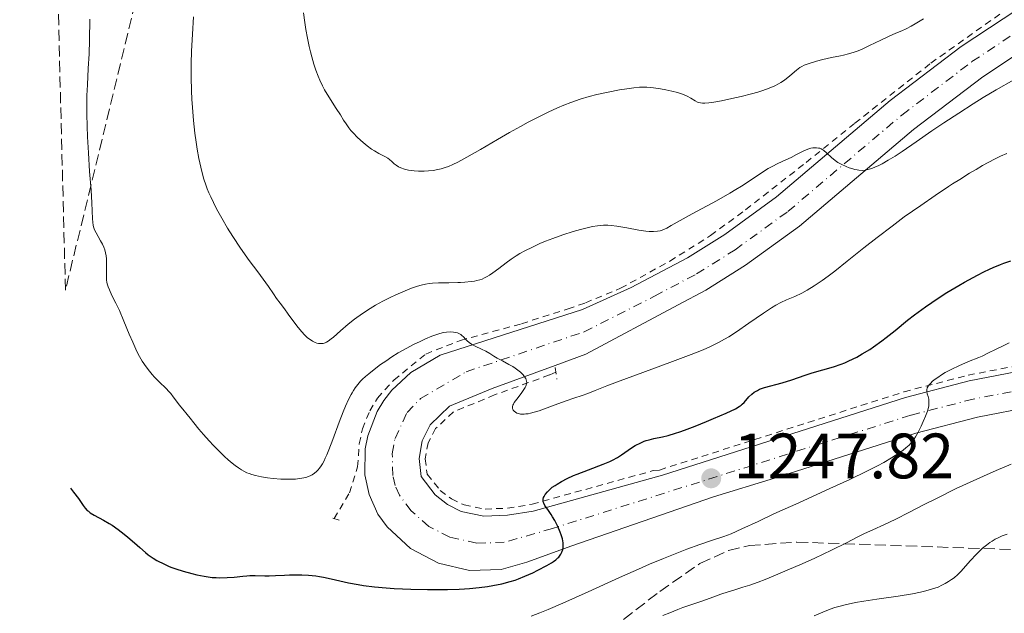
# Model space of a CAD drawing. Units: metres. Extents: x 675033 to 678494, y 4756113 to 4758352.
# Drawn here: x 675066 to 675220, y 4756377 to 4756470 of the extents above; entities that cross this region are included whole.
import ezdxf

# ---------------------------------------------------------------- set-up
doc = ezdxf.new("R2010")
doc.units = ezdxf.units.M
doc.header["$MEASUREMENT"] = 0
for name, pattern in [('DGN Style 2', [1.7399219301090239, 1.043953158065414, -0.6959687720436097]), ('DGN Style 3', [2.435890702152634, 1.739921930109024, -0.6959687720436097]), ('DGN Style 4', [2.7856150101045474, 1.391937544087219, -0.6959687720436097, 0.001739921930109024, -0.6959687720436097])]:
    doc.linetypes.add(name, pattern=pattern)
for name, color, linetype, lineweight in [('Carretera', 9, 'Continuous', 0), ('Cota de punto acotado terreno', 7, 'Continuous', 0), ('Curva de nivel directora', 30, 'Continuous', 30), ('Curva de nivel intermedia', 30, 'Continuous', 0), ('Eje de carretera', 7, 'DGN Style 4', 0), ('Línea blanca (vial)', 7, 'Continuous', 13), ('Línea de cuneta (fondo)', 4, 'DGN Style 2', 0), ('Pontón-alcantarilla (pasos de agua)', 1, 'DGN Style 2', 0), ('Punto acotado terreno (símbolo)', 7, 'Continuous', 0), ('Zona arbolada', 92, 'DGN Style 3', 0)]:
    doc.layers.add(name, color=color, linetype=linetype, lineweight=lineweight)
doc.styles.add('Style-Arial', font='arial.ttf')

# ---------------------------------------------------------------- blocks, each defined once
blk = doc.blocks.new('5PATER')
at = {"layer": 'Punto acotado terreno (símbolo)', "linetype": 'Continuous', "lineweight": 0}
h = blk.add_hatch(color=51, dxfattribs=at)
edge = h.paths.add_edge_path()
edge.add_ellipse((0, 0), major_axis=(-0.1095731443231308, -0.1110710700762829), ratio=0.9994222409660317, start_angle=0, end_angle=360)

msp = doc.modelspace()

# ---------------------------------------------------------------- linework, layer by layer
at = {"layer": 'Carretera', "color": 9, "linetype": 'Continuous', "lineweight": 0}
for points in [[(675224.6799999994, 4756409.109999999, 1242.970000000001), (675216.0899999996, 4756407.439999999, 1243.610000000001), (675206.4699999995, 4756404.949999999, 1244.550000000003), (675184.3900000004, 4756397.910000001, 1246.889999999999), (675174.8500000006, 4756394.970000002, 1247.539999999994), (675152.7199999979, 4756387.31, 1250.149999999994), (675145.6700000025, 4756384.759999999, 1250.020000000004), (675141.6600000003, 4756383.630000001, 1250.520000000004), (675136.7100000017, 4756383.480000001, 1251.25), (675131.8799999993, 4756384.600000001, 1251.949999999997), (675127.5100000016, 4756386.909999999, 1252.570000000007), (675123.8700000005, 4756390.269999999, 1253.070000000007), (675122.4100000008, 4756392.27, 1253.259999999995), (675121.0200000006, 4756395.340000001, 1253.449999999997), (675120.359999999, 4756398.430000001, 1253.580000000002), (675120.4400000018, 4756402.5, 1253.779999999999), (675120.8299999986, 4756404.51, 1253.869999999995), (675122.2900000003, 4756408.310000001, 1254.050000000003), (675123.3400000008, 4756410.060000001, 1254.130000000005), (675124.579999999, 4756411.680000001, 1254.210000000006), (675127.5799999987, 4756414.440000001, 1254.330000000002), (675132.1299999994, 4756417.150000001, 1254.809999999998), (675154.3999999987, 4756424.279999999, 1255.899999999994), (675161.9899999994, 4756427.720000002, 1256.669999999998), (675170.7699999991, 4756432.350000001, 1257.889999999999), (675176.6000000007, 4756436.03, 1258.399999999994), (675184.690000002, 4756441.899999999, 1258.940000000002), (675202.4799999995, 4756456.96, 1260.729999999996), (675213.5700000006, 4756465.410000001, 1262.080000000002), (675228.8000000011, 4756475.53, 1263.529999999999)], [(675231.87, 4756470.61, 1263.529999999999), (675216.9300000002, 4756460.690000001, 1262.080000000002), (675206.1099999995, 4756452.440000001, 1260.729999999996), (675188.2700000005, 4756437.34, 1258.940000000002), (675179.8500000006, 4756431.230000001, 1258.399999999994), (675173.6700000025, 4756427.33, 1257.889999999999), (675169.3099999995, 4756425.029999998, 1257.830000000002), (675154.8999999993, 4756417.29, 1255.399999999994), (675150.0899999992, 4756415.529999998, 1254.970000000001), (675140.2399999987, 4756411.930000001, 1254.110000000001), (675133.589999999, 4756409.160000001, 1253.690000000002), (675130.5699999994, 4756406.250000001, 1253.309999999998), (675129.3400000001, 4756403.730000001, 1253.029999999999), (675128.8500000006, 4756400.96, 1252.740000000005), (675129.1600000013, 4756398.17, 1252.490000000005), (675131.3500000016, 4756395.290000001, 1251.990000000005), (675133.2600000027, 4756393.790000002, 1251.639999999999), (675135.4299999987, 4756392.710000002, 1251.279999999999), (675138.9800000003, 4756391.970000001, 1250.779999999999), (675142.6599999995, 4756392.109999998, 1250.169999999998), (675146.6700000016, 4756392.75, 1249.460000000006), (675166.8900000011, 4756398.349999999, 1247.830000000002), (675204.8600000001, 4756410.52, 1244.550000000003), (675214.8099999989, 4756413.099999999, 1243.610000000001), (675223.7299999995, 4756414.829999999, 1242.970000000001)]]:
    msp.add_polyline3d(points, dxfattribs=at)
at = {"layer": 'Curva de nivel directora', "color": 30, "linetype": 'Continuous', "lineweight": 30, "elevation": 1250, "flags": 128}
for points in [[(675148.2499999991, 4756394.640000002), (675148.3099999995, 4756394.869999999), (675148.3899999999, 4756395.060000001), (675148.5499999986, 4756395.340000001), (675148.8999999996, 4756395.790000001), (675149.3800000001, 4756396.24), (675149.6599999996, 4756396.480000001), (675150.0899999987, 4756396.78), (675150.3999999994, 4756396.990000002), (675151.0999999989, 4756397.400000002), (675151.9900000008, 4756397.86), (675152.9999999988, 4756398.32), (675153.5399999998, 4756398.54), (675155.2999999989, 4756399.210000004), (675157.6300000001, 4756400.08), (675158.6499999994, 4756400.510000002), (675159.0899999997, 4756400.730000001), (675159.860000001, 4756401.15), (675160.489999999, 4756401.550000001), (675161.5199999994, 4756402.29), (675162.199999999, 4756402.750000001), (675162.6300000002, 4756403.01), (675163.4799999996, 4756403.439999999), (675164.0400000009, 4756403.680000001), (675164.329999999, 4756403.779999999), (675164.7800000005, 4756403.92), (675165.5499999995, 4756404.100000001), (675166.8700000005, 4756404.36), (675167.7800000003, 4756404.580000003), (675168.9099999989, 4756404.920000001), (675169.5899999985, 4756405.150000001), (675170.3399999995, 4756405.42), (675172.0099999991, 4756406.060000001), (675173.7599999993, 4756406.77), (675174.8799999991, 4756407.240000002), (675176.8300000004, 4756408.090000001), (675178.2699999998, 4756408.760000002), (675178.869999999, 4756409.11), (675179.1699999984, 4756409.32), (675179.3400000005, 4756409.460000001), (675179.649999999, 4756409.760000001), (675180.3899999988, 4756410.600000001), (675180.8499999993, 4756411.050000003), (675181.2000000002, 4756411.330000003), (675181.3999999991, 4756411.460000001), (675181.7099999997, 4756411.640000001), (675182.0599999984, 4756411.800000001), (675182.8299999996, 4756412.08), (675185.599999999, 4756412.800000003), (675187.11, 4756413.280000002), (675189.1799999997, 4756414.01), (675190.2500000005, 4756414.36), (675193.61, 4756415.320000002), (675194.79, 4756415.720000002), (675195.3899999991, 4756415.960000001), (675195.9999999994, 4756416.230000001), (675197.26, 4756416.850000001), (675198.1099999994, 4756417.330000001), (675199.2699999993, 4756418.039999999), (675199.8499999982, 4756418.430000001), (675201.1799999982, 4756419.380000001), (675201.8499999989, 4756419.900000001), (675203.2300000001, 4756421.000000001), (675205.1900000004, 4756422.59), (675206.2599999988, 4756423.430000001), (675208.009999999, 4756424.720000001), (675209.949999999, 4756426.050000001), (675211.3099999981, 4756426.92), (675213.1699999999, 4756428.04), (675214.0899999987, 4756428.580000001), (675216.1200000005, 4756429.670000002), (675217.0799999993, 4756430.160000001), (675218.0000000002, 4756430.59), (675218.5799999991, 4756430.850000001), (675219.7100000001, 4756431.320000002), (675220.2499999988, 4756431.52), (675221.2999999993, 4756431.890000001)], [(675074.3799999986, 4756396.340000001), (675074.8599999992, 4756395.730000001), (675075.6199999992, 4756394.7), (675076.3599999989, 4756393.650000001), (675076.6799999987, 4756393.230000001), (675076.9899999994, 4756392.869999999), (675077.1599999992, 4756392.720000002), (675077.4299999997, 4756392.5), (675078.0499999988, 4756392.109999999), (675079.5399999998, 4756391.330000001), (675080.4000000001, 4756390.830000001), (675080.8600000007, 4756390.54), (675081.8099999984, 4756389.880000001), (675082.7499999994, 4756389.17), (675083.3399999995, 4756388.689999999), (675084.3799999988, 4756387.810000001), (675085.2300000006, 4756387.04), (675086.0899999987, 4756386.26), (675086.5299999992, 4756385.910000001), (675087.3000000003, 4756385.390000001), (675087.8799999993, 4756385.050000001), (675089.0500000003, 4756384.430000002), (675089.7900000003, 4756384.090000002), (675090.1799999991, 4756383.930000001), (675090.8200000006, 4756383.7), (675091.9899999996, 4756383.340000001), (675093.3299999986, 4756382.970000002), (675094.0899999985, 4756382.790000001), (675095.2799999998, 4756382.560000001), (675096.5099999993, 4756382.390000001), (675097.1100000005, 4756382.350000001), (675097.7099999996, 4756382.33), (675098.8600000006, 4756382.359999999), (675099.9499999991, 4756382.439999999), (675101.3099999981, 4756382.580000001), (675101.9400000006, 4756382.640000001), (675102.3899999999, 4756382.660000001), (675103.2300000003, 4756382.680000002), (675104.7300000002, 4756382.640000001), (675105.4199999986, 4756382.630000002), (675106.3999999998, 4756382.660000001), (675107.7999999992, 4756382.75), (675108.5999999993, 4756382.790000001), (675109.8299999987, 4756382.810000001), (675110.4999999992, 4756382.800000002), (675111.5799999988, 4756382.740000002), (675112.7199999987, 4756382.609999999), (675113.2999999998, 4756382.520000001), (675113.8999999989, 4756382.410000001), (675115.1300000005, 4756382.150000001), (675117.8199999994, 4756381.539999999), (675119.3399999993, 4756381.250000001), (675120.1500000006, 4756381.119999999), (675121.8699999995, 4756380.910000001), (675123.6899999991, 4756380.740000002), (675124.9499999996, 4756380.650000001), (675127.529999999, 4756380.530000002), (675130.1399999997, 4756380.470000001), (675131.4299999994, 4756380.470000001), (675133.3099999991, 4756380.49), (675135.0899999985, 4756380.560000002), (675135.9299999988, 4756380.600000001), (675136.729999999, 4756380.66), (675138.2099999987, 4756380.810000001), (675139.5399999986, 4756380.980000001), (675140.35, 4756381.109999999), (675141.7600000004, 4756381.390000002), (675143.0900000003, 4756381.720000003), (675143.8799999994, 4756381.970000001), (675144.38, 4756382.150000001), (675145.389999998, 4756382.560000001), (675146.5999999996, 4756383.11), (675147.3999999998, 4756383.510000001), (675148.8199999991, 4756384.260000002), (675149.55, 4756384.670000001), (675149.8399999985, 4756384.850000001), (675150.2199999985, 4756385.130000001), (675150.529999999, 4756385.420000002), (675150.6699999998, 4756385.570000002), (675150.9, 4756385.880000002), (675151.0099999995, 4756386.040000001), (675151.1399999993, 4756386.310000001), (675151.289999999, 4756386.750000002), (675151.3499999995, 4756387.08), (675151.3699999994, 4756387.25), (675151.3699999994, 4756387.520000001), (675151.3499999995, 4756387.800000002), (675151.2399999998, 4756388.41), (675151.0499999998, 4756389.04), (675150.9, 4756389.480000001), (675150.52, 4756390.340000001), (675150.0499999984, 4756391.270000001), (675149.7199999999, 4756391.850000001), (675149.4999999986, 4756392.210000002), (675149.0699999994, 4756392.86), (675148.5099999984, 4756393.640000001), (675148.3299999996, 4756393.990000002), (675148.2600000004, 4756394.220000002), (675148.2400000002, 4756394.34), (675148.2400000002, 4756394.520000001), (675148.2499999991, 4756394.640000002)]]:
    msp.add_lwpolyline(points, dxfattribs=at)
at = {"layer": 'Curva de nivel intermedia', "color": 30, "linetype": 'Continuous', "lineweight": 0, "flags": 128}
for points, elevation in [([(675077.4000000006, 4756469.699999999), (675077.3200000002, 4756466.429999999), (675077.270000001, 4756464.27), (675077.1500000004, 4756461.970000001), (675077.0099999994, 4756459.41), (675076.9400000002, 4756457.73), (675076.92, 4756456.569999999), (675076.9300000012, 4756454.849999999), (675076.9700000014, 4756452.970000001), (675077.0300000019, 4756451.279999999), (675077.1600000014, 4756448.76), (675077.3600000005, 4756445.850000001), (675077.5800000017, 4756442.970000001), (675077.7100000012, 4756440.99), (675077.8299999997, 4756438.470000002), (675077.860000001, 4756437.949999998), (675077.9300000003, 4756437.439999999), (675078.030000001, 4756437.039999999), (675078.1400000004, 4756436.739999999), (675078.3600000017, 4756436.29), (675078.6800000013, 4756435.710000001), (675079.0800000015, 4756435.029999999), (675079.3499999996, 4756434.52), (675079.5799999998, 4756434.01), (675079.7200000007, 4756433.619999999), (675079.8400000014, 4756433.140000001), (675079.940000002, 4756432.650000001), (675079.9800000022, 4756432.210000001), (675080.0000000001, 4756431.33), (675079.9800000022, 4756430.230000001), (675079.9800000022, 4756429.510000001)], 1255), ([(675093.6000000011, 4756470.060000001), (675093.4200000003, 4756467.359999998), (675093.2900000005, 4756464.690000001), (675093.2400000013, 4756462.77), (675093.2400000013, 4756460.600000001), (675093.2800000015, 4756458.499999999), (675093.3200000018, 4756457.180000001), (675093.4100000013, 4756455.869999997), (675093.5800000011, 4756453.850000001), (675093.8, 4756451.849999999), (675093.9900000001, 4756450.439999999), (675094.1599999999, 4756449.369999998), (675094.4300000004, 4756447.890000001), (675094.7300000022, 4756446.520000001), (675094.9500000012, 4756445.640000001), (675095.2300000007, 4756444.679999999), (675095.5300000003, 4756443.769999999), (675095.7500000015, 4756443.160000001), (675096.0100000007, 4756442.510000001), (675096.2800000012, 4756441.890000002), (675096.7000000014, 4756440.999999999), (675097.1900000009, 4756440.039999999), (675098.0100000012, 4756438.560000001), (675098.9099999998, 4756437.019999999), (675099.73, 4756435.710000001), (675100.9400000017, 4756433.9), (675102.3099999995, 4756431.969999999), (675103.6700000007, 4756430.149999999), (675104.4999999999, 4756429.039999999), (675105.2900000013, 4756427.880000001), (675106.0800000002, 4756426.71), (675106.5700000019, 4756425.99)], 1260), ([(675110.7800000008, 4756470.66), (675110.9800000021, 4756469.17), (675111.1600000008, 4756468.05), (675111.4000000021, 4756466.720000001), (675111.6700000004, 4756465.41), (675111.8600000005, 4756464.59)], 1265), ([(675190.9600000011, 4756463.119999998), (675191.9500000014, 4756463.389999999), (675193.2700000001, 4756463.689999999), (675194.7000000007, 4756463.98), (675195.1600000011, 4756464.08), (675195.9600000014, 4756464.27), (675196.8600000021, 4756464.539999999), (675197.4500000001, 4756464.75), (675198.0800000003, 4756465.01), (675199.2500000015, 4756465.550000001), (675201.0100000006, 4756466.42), (675202.2000000019, 4756466.99), (675203.3399999996, 4756467.49), (675204.3000000007, 4756467.890000001), (675204.9700000014, 4756468.189999998), (675205.7300000013, 4756468.57), (675206.3900000006, 4756468.949999998), (675207.6800000004, 4756469.720000002)], 1265), ([(675111.8600000005, 4756464.59), (675112.0700000006, 4756463.800000001), (675112.3900000001, 4756462.67), (675112.7099999997, 4756461.720000001), (675113.0499999995, 4756460.800000001), (675113.3400000001, 4756460.13), (675113.7400000002, 4756459.259999999), (675114.0799999998, 4756458.619999999), (675114.7400000015, 4756457.550000001), (675115.9100000005, 4756455.74), (675116.5499999998, 4756454.720000001), (675117.0500000005, 4756453.91), (675117.4300000004, 4756453.330000001), (675117.8600000018, 4756452.720000001), (675118.2000000017, 4756452.300000001), (675118.5700000004, 4756451.88), (675119.1800000007, 4756451.25), (675119.6800000013, 4756450.760000001), (675120.1200000016, 4756450.390000001), (675120.7499999997, 4756449.869999998), (675121.4200000003, 4756449.380000001), (675121.8899999997, 4756449.079999999), (675122.5700000013, 4756448.699999999), (675123.4800000011, 4756448.230000001), (675123.9800000017, 4756447.939999999), (675124.240000001, 4756447.75), (675124.5700000018, 4756447.449999998), (675124.9699999997, 4756447.079999999), (675125.2699999993, 4756446.829999999), (675125.6500000014, 4756446.59), (675125.9900000012, 4756446.429999999), (675126.540000001, 4756446.240000002), (675127.1700000013, 4756446.09), (675127.6600000008, 4756446.009999998), (675128.0800000011, 4756445.960000001), (675128.7600000006, 4756445.92), (675129.6600000013, 4756445.92), (675130.3200000008, 4756445.949999998), (675131.0700000017, 4756446.04), (675131.7699999991, 4756446.16), (675132.280000001, 4756446.279999998), (675132.9100000013, 4756446.470000001), (675133.4200000009, 4756446.649999999), (675134.1299999994, 4756446.949999999), (675134.9100000019, 4756447.329999999), (675136.2999999998, 4756448.09), (675138.4200000011, 4756449.300000001), (675141.0899999999, 4756450.859999998), (675142.9800000008, 4756451.949999999), (675144.7100000009, 4756452.92), (675145.8799999999, 4756453.560000001), (675147.25, 4756454.27), (675149.0100000014, 4756455.13), (675150.5, 4756455.83), (675151.4600000011, 4756456.239999998), (675152.5800000009, 4756456.679999999), (675154.0400000005, 4756457.189999999), (675155.4400000019, 4756457.609999998), (675156.64, 4756457.910000001), (675158.3900000001, 4756458.279999999), (675160.1500000014, 4756458.619999999), (675161.2900000014, 4756458.81), (675162.4, 4756458.970000001), (675163.2699999996, 4756459.06), (675163.7900000003, 4756459.08), (675164.4600000009, 4756459.050000001), (675165.4800000001, 4756458.949999998), (675166.5900000011, 4756458.779999998), (675167.4000000001, 4756458.640000001), (675168.3400000011, 4756458.439999999), (675169.2100000007, 4756458.220000002), (675169.7100000014, 4756458.069999999), (675170.1500000017, 4756457.910000001), (675170.7300000006, 4756457.649999999), (675171.3200000006, 4756457.329999999), (675171.9900000012, 4756456.930000001), (675172.36, 4756456.730000001), (675172.5600000012, 4756456.65), (675172.8400000005, 4756456.59), (675173.1600000003, 4756456.560000001), (675173.5, 4756456.560000001), (675174.1500000004, 4756456.619999999), (675174.5800000018, 4756456.67), (675176.0800000017, 4756456.930000001), (675177.7300000011, 4756457.26), (675179.1600000017, 4756457.59), (675180.7799999999, 4756458), (675181.7900000003, 4756458.279999999), (675182.5500000003, 4756458.519999999), (675183.5700000017, 4756458.9), (675184.4600000012, 4756459.279999998), (675185.02, 4756459.560000001), (675185.4000000001, 4756459.779999999), (675185.9600000011, 4756460.15), (675186.8000000014, 4756460.81), (675187.8400000009, 4756461.689999999), (675188.3700000006, 4756462.109999998), (675188.6400000011, 4756462.289999999), (675189.0400000013, 4756462.470000001), (675189.7899999999, 4756462.759999999), (675190.9600000011, 4756463.119999998)], 1265), ([(675189.7499999999, 4756449.42), (675190.0500000014, 4756449.509999999), (675190.3900000012, 4756449.56), (675190.7199999997, 4756449.59), (675190.9500000001, 4756449.58), (675191.2400000006, 4756449.539999997), (675191.4500000007, 4756449.490000002), (675191.690000002, 4756449.390000001), (675191.9200000003, 4756449.27), (675192.1200000013, 4756449.130000001), (675192.5100000004, 4756448.789999999), (675193.3000000014, 4756448.060000001), (675193.8899999993, 4756447.57), (675194.3000000005, 4756447.279999998), (675194.9199999997, 4756446.939999999), (675195.5800000012, 4756446.63), (675196.0599999997, 4756446.439999999), (675196.4500000008, 4756446.319999999), (675196.9400000003, 4756446.189999999), (675197.3000000003, 4756446.109999998), (675197.5599999995, 4756446.08), (675198.1300000016, 4756446.04), (675198.5600000008, 4756446.09), (675198.99, 4756446.179999998), (675199.5800000001, 4756446.350000001), (675200.1600000013, 4756446.569999999), (675200.5999999993, 4756446.76), (675201.2000000007, 4756447.07), (675202.1700000007, 4756447.619999997), (675203.2600000014, 4756448.279999999), (675204.3400000011, 4756448.99), (675206.5500000016, 4756450.51), (675209.0000000015, 4756452.210000001), (675210.860000001, 4756453.480000001), (675213.1800000012, 4756455.01), (675215.4299999997, 4756456.449999999), (675217.000000001, 4756457.42), (675219.0100000005, 4756458.619999999), (675221.8, 4756460.220000001)], 1260), ([(675106.5700000019, 4756425.99), (675107.1100000006, 4756425.25), (675107.7900000003, 4756424.369999999), (675108.3800000002, 4756423.569999999), (675109.2699999998, 4756422.359999998), (675109.9600000004, 4756421.470000001), (675110.5300000005, 4756420.78), (675110.9400000018, 4756420.33), (675111.4300000012, 4756419.869999998), (675111.8, 4756419.579999999), (675112.2100000014, 4756419.309999999), (675112.6100000015, 4756419.109999998), (675112.8700000007, 4756419.019999999), (675113.1299999999, 4756418.96), (675113.310000001, 4756418.939999998), (675113.5400000013, 4756418.949999999), (675113.8400000008, 4756418.989999999), (675114.1500000014, 4756419.079999999), (675114.3900000006, 4756419.189999999), (675114.640000001, 4756419.340000001), (675115.1200000015, 4756419.67), (675115.4800000014, 4756419.96), (675116.5900000001, 4756420.970000001), (675117.7800000014, 4756421.989999999), (675118.7699999993, 4756422.749999999), (675120.020000001, 4756423.649999999), (675121.1900000002, 4756424.449999998), (675122.0400000017, 4756424.96), (675123.1600000014, 4756425.57), (675124.3500000006, 4756426.17), (675125.2200000001, 4756426.58), (675126.3200000019, 4756427.060000001), (675127.680000001, 4756427.609999998), (675128.5999999996, 4756427.939999999), (675129.1699999997, 4756428.100000001), (675129.8700000015, 4756428.25), (675130.4400000015, 4756428.34), (675130.9500000012, 4756428.38), (675131.8899999999, 4756428.439999999), (675133.4800000013, 4756428.470000001), (675134.8800000005, 4756428.5), (675135.3000000007, 4756428.509999999), (675136.0200000005, 4756428.55), (675136.9700000006, 4756428.640000001), (675137.5300000014, 4756428.719999999), (675137.8900000014, 4756428.8), (675138.3400000005, 4756428.92), (675138.6800000003, 4756429.039999999), (675139.0900000016, 4756429.220000001), (675139.5000000006, 4756429.430000001), (675139.8300000015, 4756429.630000001), (675140.3900000004, 4756430.020000001), (675141.3100000012, 4756430.710000001), (675142.440000002, 4756431.569999999), (675143.2400000001, 4756432.15), (675144.0200000001, 4756432.67), (675144.6000000013, 4756433.02), (675145.3800000015, 4756433.449999999), (675146.5599999994, 4756434.039999999), (675147.7400000017, 4756434.58), (675148.6100000013, 4756434.949999998), (675149.730000001, 4756435.390000002), (675151.3300000015, 4756435.970000001), (675152.9299999997, 4756436.48), (675154.0499999995, 4756436.8), (675154.9000000011, 4756437.01), (675155.9699999995, 4756437.239999999), (675156.7200000006, 4756437.369999999), (675157.1600000008, 4756437.419999998), (675157.6700000004, 4756437.45), (675158.3200000009, 4756437.460000001), (675158.8600000017, 4756437.430000001), (675159.7600000004, 4756437.309999999), (675161.3000000003, 4756437.05), (675163.1700000013, 4756436.71), (675164.2599999999, 4756436.539999999), (675164.8200000008, 4756436.490000002), (675165.5000000002, 4756436.48), (675166.1100000005, 4756436.529999999), (675166.5100000006, 4756436.609999999), (675166.8100000002, 4756436.699999999), (675167.2100000002, 4756436.849999999), (675167.5600000012, 4756437.019999999), (675168.2600000007, 4756437.4), (675169.6300000009, 4756438.179999999), (675171.5100000007, 4756439.229999999), (675175.3000000014, 4756441.289999997), (675177.4200000005, 4756442.470000001), (675178.3600000016, 4756443.029999998), (675179.2100000009, 4756443.55), (675180.5800000011, 4756444.439999999), (675182.3800000005, 4756445.640000001), (675183.4199999997, 4756446.319999999), (675184.0099999999, 4756446.649999999), (675184.9000000017, 4756447.099999999), (675186.1700000013, 4756447.680000001), (675187.0000000005, 4756448.069999999), (675187.85, 4756448.51), (675188.7400000016, 4756448.999999999), (675189.3200000006, 4756449.27), (675189.7499999999, 4756449.42)], 1260), ([(675134.8700000015, 4756420.619999999), (675135.1800000002, 4756420.489999999), (675135.35, 4756420.38), (675135.5100000009, 4756420.239999999), (675135.7600000012, 4756419.990000002), (675136.0800000008, 4756419.640000001), (675136.3500000013, 4756419.369999999), (675136.690000001, 4756419.099999999), (675137.0100000006, 4756418.88), (675137.6200000008, 4756418.560000001), (675138.5900000009, 4756418.08), (675139.2500000002, 4756417.749999999), (675139.8800000006, 4756417.38), (675140.5300000011, 4756416.970000001), (675141.0600000008, 4756416.649999999), (675141.860000001, 4756416.24), (675142.8800000002, 4756415.699999999), (675143.5000000016, 4756415.349999999), (675143.8600000016, 4756415.119999998), (675144.2999999997, 4756414.800000001), (675144.7000000018, 4756414.470000001), (675144.9500000001, 4756414.230000001), (675145.130000001, 4756414.039999999), (675145.3400000011, 4756413.759999999), (675145.510000001, 4756413.490000002), (675145.6000000006, 4756413.300000001), (675145.6500000019, 4756413.09), (675145.6699999997, 4756412.859999998), (675145.6500000019, 4756412.689999999), (675145.5800000003, 4756412.460000001), (675145.52, 4756412.279999999), (675145.4000000015, 4756412.060000001), (675145.2100000015, 4756411.759999999), (675144.7900000013, 4756411.17), (675144.1100000017, 4756410.27), (675143.7200000007, 4756409.720000001), (675143.5799999998, 4756409.480000001), (675143.5199999996, 4756409.32), (675143.4600000014, 4756409.13), (675143.4400000012, 4756408.989999999), (675143.4600000014, 4756408.819999999), (675143.4900000005, 4756408.67), (675143.5500000007, 4756408.550000001), (675143.6900000017, 4756408.390000001), (675143.9100000006, 4756408.199999998), (675144.1000000006, 4756408.09), (675144.370000001, 4756407.999999999), (675144.6799999997, 4756407.930000001), (675144.9299999999, 4756407.909999999), (675145.2600000007, 4756407.909999999), (675145.54, 4756407.939999999), (675145.8900000011, 4756407.979999999), (675146.2799999999, 4756408.06), (675147.63, 4756408.429999998), (675150.5100000012, 4756409.539999999), (675151.8099999998, 4756410.02), (675153.0400000013, 4756410.439999999), (675154.3400000001, 4756410.849999999), (675155.2000000007, 4756411.15), (675156.3400000005, 4756411.59), (675158.1900000012, 4756412.329999999), (675160.2600000009, 4756413.12), (675163.8200000017, 4756414.419999998), (675168.4599999996, 4756416.130000001), (675171.3400000008, 4756417.219999999), (675173.2200000006, 4756417.99), (675174.3600000006, 4756418.5), (675175.6300000001, 4756419.119999999), (675176.550000001, 4756419.62), (675177.2500000006, 4756420.029999998), (675178.4300000007, 4756420.789999999), (675180.3900000011, 4756422.13), (675182.6599999998, 4756423.690000001), (675183.9299999994, 4756424.539999999), (675184.5900000009, 4756424.939999999), (675185.3799999999, 4756425.369999998), (675186.2699999996, 4756425.78), (675187.5500000003, 4756426.34), (675188.6600000013, 4756426.849999999), (675189.4900000005, 4756427.3), (675190.6100000005, 4756427.98), (675191.8600000021, 4756428.819999999), (675192.7600000005, 4756429.48), (675193.7999999998, 4756430.269999999), (675195.7500000012, 4756431.819999999), (675198.3600000018, 4756433.920000001), (675200.4299999995, 4756435.560000001), (675202.7600000007, 4756437.34), (675204.6699999997, 4756438.750000001), (675207.2300000011, 4756440.57), (675209.4999999999, 4756442.13), (675211.5700000018, 4756443.51), (675212.2100000011, 4756443.930000001), (675213.3399999999, 4756444.640000001), (675214.8500000008, 4756445.579999999), (675215.8800000013, 4756446.199999998), (675216.9100000017, 4756446.789999999), (675217.8000000013, 4756447.279999998), (675218.8899999999, 4756447.84), (675219.7000000012, 4756448.239999999), (675220.7000000003, 4756448.689999999)], 1255), ([(675079.9800000022, 4756429.510000001), (675080.0000000001, 4756428.909999999), (675080.0500000014, 4756428.509999999), (675080.140000001, 4756428.119999998), (675080.2400000015, 4756427.82), (675080.4400000004, 4756427.34), (675080.8499999995, 4756426.490000002), (675081.4700000009, 4756425.269999998), (675082.0099999995, 4756424.140000001), (675082.7200000003, 4756422.470000001), (675083.5499999997, 4756420.440000001), (675084.0900000005, 4756419.15), (675084.570000001, 4756418.070000002), (675084.9000000019, 4756417.390000002), (675085.1600000011, 4756416.929999999), (675085.5900000003, 4756416.220000001), (675086.2100000017, 4756415.300000002), (675086.69, 4756414.640000001), (675087.1100000002, 4756414.119999999), (675087.5000000015, 4756413.699999999), (675088.2800000014, 4756412.91), (675089.2500000015, 4756411.98), (675089.7800000012, 4756411.430000001), (675090.0600000008, 4756411.119999999), (675090.4400000006, 4756410.640000001), (675090.9500000002, 4756409.92), (675091.3600000016, 4756409.380000001), (675091.9100000013, 4756408.699999998), (675092.6, 4756407.880000001), (675093.0900000016, 4756407.289999999), (675093.6600000015, 4756406.550000001), (675094.4300000004, 4756405.580000001), (675095.1500000001, 4756404.74), (675096.0300000008, 4756403.759999999), (675096.7400000016, 4756402.999999999), (675097.6, 4756402.13), (675098.4400000004, 4756401.31), (675099.0100000004, 4756400.779999999), (675099.6500000019, 4756400.23), (675100.100000001, 4756399.859999998), (675100.5999999995, 4756399.499999999), (675101.1000000002, 4756399.189999998), (675101.4600000001, 4756398.989999999), (675101.9299999995, 4756398.759999999), (675102.2900000016, 4756398.609999999), (675102.7200000007, 4756398.460000002), (675103.2800000019, 4756398.31), (675104.2100000017, 4756398.100000001), (675105.1799999995, 4756397.939999999), (675106.030000001, 4756397.849999999), (675107.2300000014, 4756397.769999999), (675108.4200000004, 4756397.739999999), (675109.1600000003, 4756397.749999999), (675109.5400000003, 4756397.769999999), (675110.5100000004, 4756397.9), (675111.1500000019, 4756398.029999998), (675111.8200000002, 4756398.279999998), (675112.1300000009, 4756398.449999998), (675112.4900000007, 4756398.679999999), (675112.8100000003, 4756398.939999999), (675113.0300000017, 4756399.15), (675113.2900000009, 4756399.460000001), (675113.5400000013, 4756399.81), (675113.7400000002, 4756400.130000001), (675113.9900000005, 4756400.599999999), (675114.1900000018, 4756401.01), (675114.4199999997, 4756401.539999999), (675114.7300000003, 4756402.319999999), (675115.3499999995, 4756403.96), (675116.3399999996, 4756406.640000001), (675116.9700000001, 4756408.29), (675117.3299999998, 4756409.17), (675117.8200000017, 4756410.189999999), (675118.2400000019, 4756410.999999999), (675118.3700000015, 4756411.24), (675118.6200000017, 4756411.640000001), (675118.880000001, 4756412.029999999), (675119.27, 4756412.539999999), (675119.6900000002, 4756413.050000001), (675120.020000001, 4756413.390000001), (675120.4700000003, 4756413.819999999), (675120.9700000009, 4756414.239999999), (675121.8300000015, 4756414.91), (675122.8399999996, 4756415.659999999), (675123.6300000009, 4756416.210000001), (675124.6100000021, 4756416.859999999), (675125.6000000001, 4756417.480000001), (675126.2500000005, 4756417.869999999), (675126.9200000011, 4756418.25), (675127.9500000015, 4756418.789999999), (675128.9900000008, 4756419.3), (675129.8500000014, 4756419.689999999), (675130.8600000016, 4756420.109999999), (675131.4600000007, 4756420.33), (675132.1, 4756420.529999999), (675132.6800000012, 4756420.67), (675133.1100000002, 4756420.739999999), (675133.6800000002, 4756420.78), (675134.2100000001, 4756420.76), (675134.5400000009, 4756420.710000001), (675134.8700000015, 4756420.619999999)], 1255), ([(675208.5200000008, 4756409.470000001), (675208.5200000008, 4756409.82), (675208.4800000006, 4756410.279999999), (675208.4000000001, 4756410.67), (675208.2700000005, 4756411.109999998), (675208.1900000023, 4756411.49), (675208.1900000023, 4756411.740000002), (675208.2600000015, 4756412.009999999), (675208.4000000001, 4756412.3), (675208.560000001, 4756412.519999999), (675208.8000000003, 4756412.779999998), (675209.0199999993, 4756412.999999999), (675209.3600000013, 4756413.27), (675209.9100000011, 4756413.67), (675210.5100000001, 4756414.069999999), (675211.0800000001, 4756414.409999999), (675212.1100000005, 4756414.959999999), (675213.1699999999, 4756415.470000002), (675214.7300000001, 4756416.15), (675216.3100000004, 4756416.789999999), (675216.8200000002, 4756417), (675217.7499999999, 4756417.430000001), (675219.0300000006, 4756418.070000002), (675220.230000001, 4756418.67), (675221.0700000013, 4756419.079999999)], 1245), ([(675146.3400000003, 4756376.32), (675147.7199999995, 4756376.850000001), (675149.0100000014, 4756377.38), (675151.2900000013, 4756378.359999998), (675155.2699999998, 4756380.140000001), (675160.1400000004, 4756382.359999999), (675163.1100000008, 4756383.689999999), (675164.8299999997, 4756384.439999998), (675167.0200000001, 4756385.350000001), (675169.1000000011, 4756386.189999999), (675170.7100000004, 4756386.81), (675172.74, 4756387.539999999), (675174.7000000002, 4756388.2), (675176.4600000017, 4756388.779999998), (675177.6300000006, 4756389.220000002), (675179.2900000013, 4756389.960000001), (675181.8100000004, 4756391.139999999), (675184.3000000004, 4756392.300000002), (675188.1800000007, 4756394.060000001), (675193.0399999999, 4756396.269999999), (675196.1700000014, 4756397.710000001), (675198.8300000012, 4756398.989999999), (675200.4600000007, 4756399.81), (675201.4800000022, 4756400.359999999), (675202.6900000015, 4756401.079999999), (675203.8, 4756401.800000001), (675204.4700000007, 4756402.279999999), (675204.910000001, 4756402.63), (675205.4100000017, 4756403.07), (675205.7500000015, 4756403.41), (675205.9400000013, 4756403.640000001), (675206.1800000005, 4756403.970000002), (675206.4199999997, 4756404.349999999), (675206.820000002, 4756405.09), (675207.2900000014, 4756406.019999999), (675207.6300000012, 4756406.74), (675208, 4756407.599999999), (675208.2800000017, 4756408.380000001), (675208.38, 4756408.730000001), (675208.4900000017, 4756409.239999999), (675208.5200000008, 4756409.470000001)], 1245), ([(675217.0599999991, 4756398.24), (675219.0400000019, 4756399.109999999), (675221.3700000008, 4756400.09)], 1240), ([(675166.9199999997, 4756376.420000001), (675168.0300000005, 4756376.839999998), (675169.2599999999, 4756377.34), (675170.0600000002, 4756377.649999999), (675170.99, 4756377.970000001), (675172.1100000021, 4756378.340000001), (675173.0199999994, 4756378.66), (675174.3300000015, 4756379.13), (675175.99, 4756379.739999999), (675177.1299999999, 4756380.119999999), (675178.1800000004, 4756380.449999998), (675179.4400000012, 4756380.83), (675180.5200000008, 4756381.189999998), (675181.8600000017, 4756381.66), (675182.9300000002, 4756382.070000002), (675184.1900000009, 4756382.580000001), (675186.3600000012, 4756383.49), (675188.7000000014, 4756384.51), (675190.7000000019, 4756385.41), (675193.3000000014, 4756386.630000001), (675195.6300000005, 4756387.789999999), (675197.4200000009, 4756388.73), (675198.4700000014, 4756389.25), (675199.77, 4756389.840000001), (675201.5899999995, 4756390.649999999), (675203.2300000001, 4756391.430000001), (675205.4699999997, 4756392.569999999), (675207.780000001, 4756393.759999999), (675209.7900000004, 4756394.789999999), (675212.7600000009, 4756396.269999999), (675217.0599999991, 4756398.24)], 1240), ([(675209.9400000002, 4756380.88), (675210.5400000014, 4756381.15), (675211.0700000012, 4756381.409999999), (675211.5899999996, 4756381.720000001), (675212.0600000013, 4756382.029999998), (675212.4500000002, 4756382.34), (675213.0200000004, 4756382.849999999), (675213.5499999999, 4756383.369999999), (675213.8700000017, 4756383.720000001), (675215.0400000009, 4756385.039999999), (675215.9200000014, 4756385.989999999), (675216.4700000014, 4756386.539999999), (675216.9100000017, 4756386.939999999), (675217.5199999996, 4756387.439999999), (675218.0200000004, 4756387.82), (675218.3900000014, 4756388.07), (675218.8899999999, 4756388.350000001), (675219.4700000009, 4756388.640000001), (675219.9800000006, 4756388.869999998), (675220.7300000016, 4756389.159999998)], 1235), ([(675190.5900000002, 4756376.349999999), (675191.9300000012, 4756376.930000001), (675193.0800000002, 4756377.390000001), (675193.8400000001, 4756377.67), (675194.4200000013, 4756377.849999999), (675195.4500000017, 4756378.099999999), (675197.0200000008, 4756378.439999999), (675198.3600000018, 4756378.680000001), (675200.4000000004, 4756378.990000002), (675203.7100000007, 4756379.46), (675205.9400000013, 4756379.82), (675207.1799999997, 4756380.06), (675207.8500000002, 4756380.220000001), (675208.38, 4756380.369999997), (675208.940000001, 4756380.539999997), (675209.9400000002, 4756380.88)], 1235)]:
    msp.add_lwpolyline(points, dxfattribs=dict(at, elevation=elevation))
at = {"layer": 'Eje de carretera', "color": 7, "linetype": 'DGN Style 4', "lineweight": 0}
msp.add_polyline3d([(675224.2099999996, 4756411.970000001, 1242.970000000001), (675215.4499999998, 4756410.27, 1243.610000000001), (675205.6700000009, 4756407.74, 1244.550000000003), (675149.6999999997, 4756390.03, 1249.809999999997), (675142.1600000005, 4756387.880000004, 1250.350000000006), (675137.850000001, 4756387.730000001, 1251.020000000004), (675133.6600000003, 4756388.66, 1251.619999999995), (675130.39, 4756390.350000001, 1252.110000000001), (675127.6099999994, 4756392.779999999, 1252.529999999999), (675125.7899999978, 4756395.220000001, 1252.880000000005), (675125.0900000005, 4756396.760000001, 1252.970000000001), (675124.760000002, 4756398.300000001, 1253.039999999994), (675124.6499999978, 4756401.730000001, 1253.259999999995), (675125.0900000005, 4756404.119999999, 1253.449999999998), (675126.9600000012, 4756408.16, 1253.720000000001), (675129.079999998, 4756410.350000001, 1253.830000000002), (675136.1900000003, 4756414.540000001, 1254.460000000007), (675154.6499999985, 4756420.790000001, 1255.649999999994), (675165.6499999978, 4756426.380000001, 1257.259999999995), (675172.2199999993, 4756429.840000002, 1257.89), (675178.2299999996, 4756433.630000002, 1258.399999999994), (675186.4799999996, 4756439.62, 1258.940000000002), (675204.3000000007, 4756454.700000001, 1260.729999999996), (675215.2499999988, 4756463.050000002, 1262.080000000002), (675230.3399999985, 4756473.070000002, 1263.529999999999)], dxfattribs=at)
at = {"layer": 'Línea blanca (vial)', "color": 7, "linetype": 'Continuous', "lineweight": 13}
for points in [[(675228.8000000005, 4756475.53, 1263.529999999999), (675213.5700000002, 4756465.410000003, 1262.080000000002), (675202.479999999, 4756456.960000001, 1260.729999999996), (675184.6900000017, 4756441.9, 1258.940000000002), (675176.6000000001, 4756436.03, 1258.399999999994), (675170.7699999987, 4756432.350000001, 1257.89), (675161.989999999, 4756427.720000003, 1256.669999999998), (675154.3999999983, 4756424.28, 1255.899999999994), (675132.129999999, 4756417.150000002, 1254.809999999998), (675127.5799999982, 4756414.440000001, 1254.330000000002), (675124.5799999986, 4756411.680000001, 1254.210000000007), (675123.3400000003, 4756410.060000002, 1254.130000000005), (675122.2899999998, 4756408.310000002, 1254.050000000003), (675120.829999998, 4756404.51, 1253.869999999995), (675120.4400000012, 4756402.500000001, 1253.779999999999), (675120.3599999985, 4756398.430000001, 1253.580000000002), (675121.0200000001, 4756395.340000001, 1253.449999999998), (675122.4100000004, 4756392.270000001, 1253.259999999995), (675123.87, 4756390.27, 1253.070000000007), (675127.5100000012, 4756386.91, 1252.570000000007), (675131.8799999988, 4756384.600000001, 1251.949999999997), (675136.7100000011, 4756383.480000001, 1251.25), (675141.6599999998, 4756383.630000001, 1250.520000000004), (675145.6700000019, 4756384.76, 1250.020000000004), (675152.7199999974, 4756387.310000001, 1250.149999999994), (675174.85, 4756394.970000003, 1247.539999999994), (675184.3899999999, 4756397.910000003, 1246.89), (675206.469999999, 4756404.95, 1244.550000000003), (675216.0899999992, 4756407.440000001, 1243.610000000001), (675224.6799999989, 4756409.11, 1242.970000000001)], [(675231.8699999994, 4756470.610000002, 1263.529999999999), (675216.9299999995, 4756460.690000001, 1262.080000000002), (675206.109999999, 4756452.440000001, 1260.729999999996), (675188.27, 4756437.34, 1258.940000000002), (675179.8500000001, 4756431.230000001, 1258.399999999994), (675173.670000002, 4756427.330000001, 1257.89), (675169.3099999991, 4756425.029999999, 1257.830000000002), (675154.8999999987, 4756417.290000001, 1255.399999999994), (675150.0899999987, 4756415.529999999, 1254.970000000001), (675140.2399999984, 4756411.930000001, 1254.110000000001)], [(675140.2399999984, 4756411.930000001, 1254.110000000001), (675133.5899999986, 4756409.160000001, 1253.690000000002), (675130.5699999989, 4756406.250000001, 1253.309999999998), (675129.3399999995, 4756403.730000002, 1253.029999999999), (675128.85, 4756400.960000001, 1252.740000000005), (675129.1600000006, 4756398.170000001, 1252.490000000005), (675131.3500000011, 4756395.290000002, 1251.990000000005), (675133.2600000022, 4756393.790000002, 1251.639999999999), (675135.4299999981, 4756392.710000004, 1251.279999999999), (675138.98, 4756391.970000001, 1250.779999999999), (675142.659999999, 4756392.109999999, 1250.169999999998), (675146.6700000011, 4756392.750000001, 1249.460000000007), (675166.8900000006, 4756398.350000001, 1247.830000000002), (675204.8599999995, 4756410.520000001, 1244.550000000003), (675214.8099999984, 4756413.100000001, 1243.610000000001), (675223.7299999989, 4756414.83, 1242.970000000001)]]:
    msp.add_polyline3d(points, dxfattribs=at)
at = {"layer": 'Línea de cuneta (fondo)', "color": 4, "linetype": 'DGN Style 2', "lineweight": 0}
for points in [[(675115.5599999997, 4756391.57, 1252.614600000001), (675117.9500000002, 4756395.600000001, 1253.208499999993), (675119.2300000006, 4756399.680000001, 1253.339399999997), (675119.5, 4756403.289999999, 1253.589200000002), (675119.9900000002, 4756405.600000001, 1253.698900000003), (675121.1299999999, 4756408.42, 1253.937000000005), (675122.3399999999, 4756410.42, 1254.0959), (675124.9000000004, 4756413.25, 1254.263800000001), (675129.8899999997, 4756417.32, 1254.603799999997), (675135.2999999998, 4756419.449999999, 1254.9237), (675144.8700000001, 4756422.060000001, 1255.474900000001), (675152.1200000001, 4756424.369999999, 1256.093200000003), (675154.8499999996, 4756425.32, 1256.371199999994), (675160.3200000003, 4756427.600000001, 1256.830199999997), (675168.0300000003, 4756431.84, 1257.446599999996), (675174.3899999997, 4756435.850000001, 1258.047900000005), (675179.8700000001, 4756439.890000001, 1258.617400000003), (675189.3099999997, 4756447.27, 1259.680500000002), (675196.9400000004, 4756453.41, 1260.454599999998), (675208.8200000003, 4756462.810000001, 1261.636899999998), (675219.9000000004, 4756470.689999999, 1262.700299999997)], [(675150.2400000002, 4756414.460000001, 1255.493300000002), (675149.2199999997, 4756414.050000001, 1255.373900000006), (675140.6500000004, 4756410.930000001, 1254.455100000006), (675134.2100000001, 4756408.27, 1253.601899999994), (675131.4199999999, 4756405.67, 1253.092799999999), (675130.2699999996, 4756403.449999999, 1252.748399999997), (675129.7999999998, 4756400.930000001, 1252.374700000001), (675130.0999999996, 4756398.51, 1252.049499999994), (675132.1600000003, 4756395.980000001, 1251.506099999999), (675133.9199999999, 4756394.66, 1251.2837), (675135.8799999999, 4756393.730000001, 1251.062900000004), (675139.1699999999, 4756393.07, 1250.781300000002), (675142.6500000004, 4756393.210000001, 1250.487699999998), (675146.5, 4756393.83, 1250.124700000001), (675165.4500000002, 4756399.09, 1248.459600000002), (675166.4199999999, 4756399.180000001, 1248.366399999999), (675204.6500000004, 4756411.42, 1245.306899999996), (675214.6399999997, 4756414.01, 1244.606799999994), (675223.6100000005, 4756415.75, 1243.925900000002)]]:
    msp.add_polyline3d(points, dxfattribs=at)
at = {"layer": 'Pontón-alcantarilla (pasos de agua)', "color": 1, "linetype": 'DGN Style 2', "lineweight": 0, "extrusion": (0.003702442381771367, -0.02695378055059451, 0.9996298243021965), "elevation": -124449.2521180969, "flags": 128}
msp.add_lwpolyline([(1316145.056708635, 4618613.384031961), (1316145.056708635, 4618611.546261571)], dxfattribs=at)
at = {"layer": 'Pontón-alcantarilla (pasos de agua)', "color": 1, "linetype": 'DGN Style 2', "lineweight": 0, "elevation": 1252.979999999996, "flags": 128}
msp.add_lwpolyline([(675116.3300000001, 4756391.310000001), (675114.7599999999, 4756391.859999999)], dxfattribs=at)
at = {"layer": 'Zona arbolada', "color": 92, "linetype": 'DGN Style 3', "lineweight": 0}
msp.add_polyline3d([(675073.5800000001, 4756427.33, 1262.649999999994), (675066.4299999997, 4756706.76, 1269.970000000001), (675082.3899999997, 4756712.730000001, 1275.330000000002), (675091.9299999997, 4756693.850000001, 1279.059999999998), (675096.8499999996, 4756640.720000001, 1277.199999999997), (675101.7199999997, 4756590.869999999, 1277.199999999997), (675099.2400000002, 4756546.810000001, 1273.470000000001), (675088.4900000002, 4756488.789999999, 1266.020000000004)], close=True, dxfattribs=at)
for points in [[(675066.4299999997, 4756706.76, 1269.970000000001), (675082.3899999997, 4756712.730000001, 1275.330000000002), (675091.9299999997, 4756693.850000001, 1279.059999999998), (675096.8499999996, 4756640.720000001, 1277.199999999997), (675101.7199999997, 4756590.869999999, 1277.199999999997), (675099.2400000002, 4756546.810000001, 1273.470000000001), (675088.4900000002, 4756488.789999999, 1266.020000000004), (675073.5800000001, 4756427.33, 1262.649999999994)], [(675153.0899999999, 4756369.859999999, 1246.669999999998), (675166.4600000001, 4756380.199999999, 1247.580000000002), (675172.7300000006, 4756384.550000001, 1247.639999999999), (675177.2100000001, 4756386.600000001, 1247.429999999993), (675180.4699999997, 4756387.380000001, 1247.119999999995), (675187.8899999997, 4756387.9, 1246.220000000001), (675226.1500000004, 4756386.58, 1240.600000000006)], [(675153.0899999999, 4756369.859999999, 1246.669999999998), (675166.4600000001, 4756380.199999999, 1247.580000000002), (675172.7300000006, 4756384.550000001, 1247.639999999999), (675177.2100000001, 4756386.600000001, 1247.429999999993), (675180.4699999997, 4756387.380000001, 1247.119999999995), (675187.8899999997, 4756387.9, 1246.220000000001), (675226.1500000004, 4756386.58, 1240.600000000006)]]:
    msp.add_polyline3d(points, dxfattribs=at)

# ---------------------------------------------------------------- block references
at = {"layer": 'Punto acotado terreno (símbolo)', "color": 7, "linetype": 'Continuous', "lineweight": 0, "xscale": 10, "yscale": 10, "zscale": 10}
msp.add_blockref('5PATER', (675174.4999999991, 4756397.880000001, 1247.820000000008), dxfattribs=at)

# ---------------------------------------------------------------- texts
at = {"layer": 'Cota de punto acotado terreno', "color": 7, "linetype": 'Continuous', "lineweight": 0, "style": 'Style-Arial'}
msp.add_text('1247.82', height=7.000000000000002, dxfattribs=at).set_placement((675177.9999999999, 4756397.88, 1247.820000000007))

doc.saveas('drawing.dxf')
